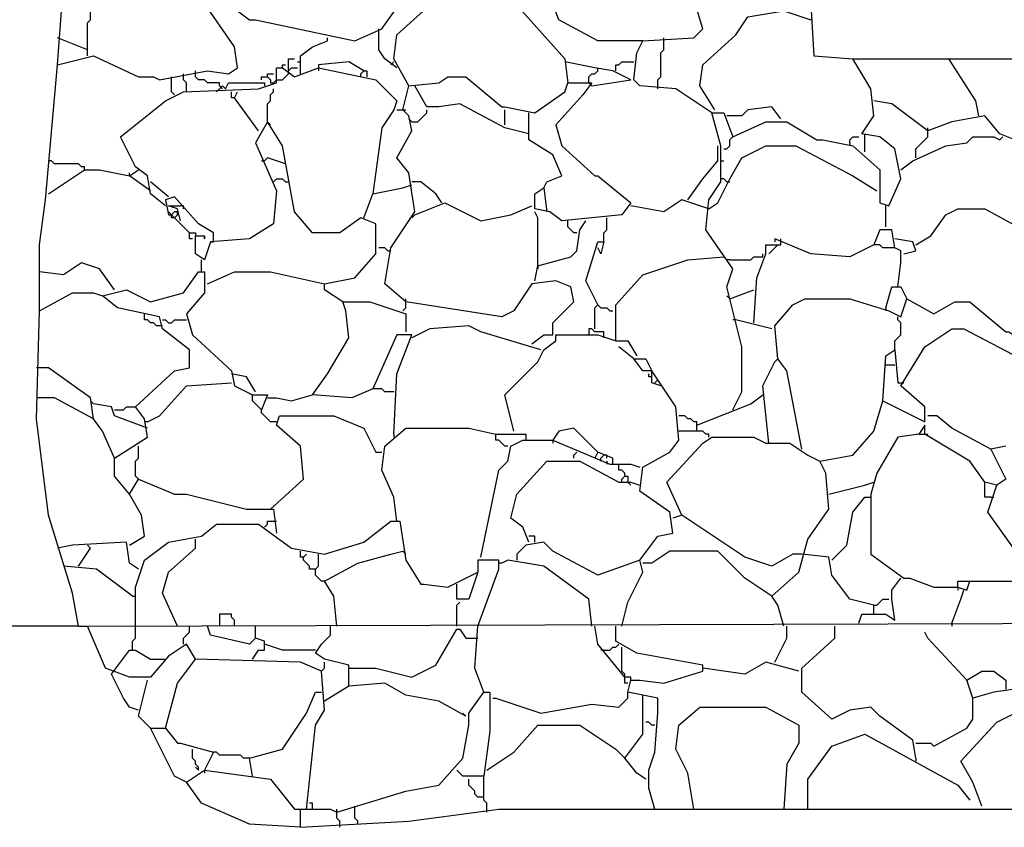
# Model space of a CAD drawing. Extents: x 0.16 to 7.56, y 0.46 to 9.88.
# Drawn here: x 2.37 to 3.37, y 3.24 to 4.05 of the extents above; entities that cross this region are included whole.
import ezdxf

# ---------------------------------------------------------------- set-up
doc = ezdxf.new("R2010")
doc.units = 0
doc.header["$MEASUREMENT"] = 0
doc.layers.add('PFV', color=7, linetype='Continuous')

msp = doc.modelspace()

# ---------------------------------------------------------------- linework, layer by layer
at = {"layer": 'PFV', "color": 0}
for points in [[(3, 4.033333, 0), (2.954545, 4.033333, 0), (2.915152, 4.054545, 0), (2.906061, 4.078788, 0), (2.912121, 4.133333, 0), (2.933333, 4.175758, 0), (2.939394, 4.181818, 0), (2.966667, 4.181818, 0), (3, 4.163636, 0), (3.021212, 4.145455, 0), (3.033333, 4.093939, 0), (3.045455, 4.075758, 0), (3.051515, 4.075758, 0)], [(2.409091, 4.009091, 0), (2.415152, 4.090909, 0), (2.418182, 4.090909, 0), (2.439394, 4.075758, 0), (2.460606, 4.136364, 0), (2.472727, 4.148485, 0), (2.493939, 4.148485, 0), (2.515152, 4.139394, 0), (2.539394, 4.127273, 0)], [(2.763636, 3.987879, 0), (2.748485, 4.015152, 0), (2.751515, 4.039394, 0), (2.781818, 4.066667, 0), (2.784848, 4.081818, 0), (2.806061, 4.090909, 0), (2.839394, 4.090909, 0), (2.869697, 4.072727, 0), (2.921212, 4.015152, 0), (2.924242, 3.990909, 0)], [(3.069697, 3.960606, 0), (3.033333, 3.984848, 0), (2.99697, 3.987879, 0), (2.990909, 3.993939, 0), (2.993939, 4.021212, 0), (3, 4.033333, 0), (3.051515, 4.036364, 0), (3.060606, 4.045455, 0), (3.051515, 4.075758, 0), (3.090909, 4.084848, 0), (3.169697, 4.069697, 0), (3.172727, 4.018182, 0), (3.212121, 4.015152, 0)], [(2.439394, 4.018182, 0), (2.439394, 4.051515, 0), (2.442424, 4.054545, 0), (2.442424, 4.069697, 0), (2.439394, 4.072727, 0), (2.439394, 4.075758, 0)], [(2.578788, 4.072727, 0), (2.60303, 4.054545, 0), (2.609091, 4.054545, 0), (2.709091, 4.033333, 0), (2.736364, 4.045455, 0), (2.751515, 4.066667, 0)], [(2.390909, 3.760606, 0), (2.390909, 3.827273, 0), (2.39697, 3.872727, 0), (2.409091, 4.009091, 0), (2.445455, 4.018182, 0), (2.490909, 3.99697, 0), (2.506061, 3.99697, 0), (2.512121, 3.993939, 0), (2.560606, 4.00303, 0), (2.581818, 4, 0), (2.590909, 4.006061, 0), (2.587879, 4.027273, 0), (2.560606, 4.066667, 0)], [(3.072727, 3.963636, 0), (3.057576, 3.987879, 0), (3.060606, 4.009091, 0), (3.093939, 4.039394, 0), (3.106061, 4.057576, 0), (3.142424, 4.063636, 0), (3.169697, 4.054545, 0)], [(2.733333, 4.042424, 0), (2.733333, 4.045455, 0)], [(2.751515, 4.006061, 0), (2.739394, 4.015152, 0), (2.733333, 4.024242, 0), (2.733333, 4.042424, 0)], [(2.439394, 4.024242, 0), (2.409091, 4.036364, 0)], [(2.654545, 4, 0), (2.654545, 4.018182, 0), (2.666667, 4.027273, 0), (2.681818, 4.033333, 0), (2.681818, 4.036364, 0)], [(3.015152, 3.984848, 0), (3.015152, 3.993939, 0), (3.018182, 3.99697, 0), (3.018182, 4.021212, 0), (3.021212, 4.024242, 0), (3.021212, 4.036364, 0)], [(2.636364, 4.006061, 0), (2.636364, 4.009091, 0), (2.639394, 4.009091, 0)], [(2.642424, 4.00303, 0), (2.642424, 4.015152, 0), (2.648485, 4.015152, 0)], [(2.651515, 4.012121, 0), (2.654545, 4.012121, 0)], [(2.718182, 4.00303, 0), (2.70303, 4.012121, 0), (2.672727, 4.009091, 0), (2.672727, 4.006061, 0)], [(2.745455, 4.009091, 0), (2.748485, 4.012121, 0)], [(2.748485, 4.012121, 0), (2.745455, 4.009091, 0)], [(2.948485, 3.987879, 0), (2.987879, 3.993939, 0), (2.969697, 4.00303, 0), (2.951515, 4.006061, 0), (2.921212, 4.012121, 0)], [(2.972727, 4.00303, 0), (2.972727, 4.009091, 0), (2.975758, 4.009091, 0), (2.978788, 4.012121, 0), (2.990909, 4.012121, 0)], [(3.090909, 3.660606, 0), (3.1, 3.678788, 0), (3.1, 3.724242, 0), (3.084848, 3.784848, 0), (3.090909, 3.80303, 0), (3.063636, 3.842424, 0), (3.066667, 3.872727, 0), (3.078788, 3.890909, 0), (3.078788, 3.927273, 0), (3.069697, 3.960606, 0), (3.081818, 3.960606, 0), (3.090909, 3.936364, 0), (3.124242, 3.951515, 0), (3.145455, 3.951515, 0), (3.175758, 3.933333, 0), (3.181818, 3.933333, 0), (3.212121, 3.927273, 0), (3.239394, 3.90303, 0), (3.239394, 3.869697, 0), (3.248485, 3.866667, 0), (3.260606, 3.893939, 0), (3.254545, 3.924242, 0), (3.239394, 3.936364, 0), (3.221212, 3.939394, 0), (3.233333, 3.957576, 0), (3.230303, 3.984848, 0), (3.212121, 4.015152, 0), (4.133333, 4.015152, 0)], [(3.339394, 3.957576, 0), (3.336364, 3.972727, 0), (3.309091, 4.015152, 0)], [(2.518182, 3.866667, 0), (2.50303, 3.878788, 0), (2.5, 3.89697, 0), (2.487879, 3.906061, 0), (2.472727, 3.936364, 0), (2.518182, 3.972727, 0), (2.536364, 3.981818, 0), (2.612121, 3.984848, 0), (2.630303, 3.990909, 0), (2.630303, 4.006061, 0), (2.636364, 4.006061, 0), (2.648485, 3.99697, 0), (2.672727, 4.006061, 0), (2.730303, 3.993939, 0), (2.751515, 3.972727, 0), (2.748485, 3.963636, 0), (2.736364, 3.945455, 0), (2.727273, 3.878788, 0)], [(2.536364, 3.99697, 0), (2.536364, 4, 0)], [(2.548485, 4, 0), (2.548485, 4.00303, 0)], [(2.572727, 3.987879, 0), (2.572727, 3.990909, 0), (2.560606, 3.990909, 0), (2.557576, 3.993939, 0), (2.551515, 3.993939, 0), (2.548485, 3.99697, 0), (2.548485, 4, 0)], [(2.621212, 3.99697, 0), (2.621212, 4, 0), (2.627273, 4, 0)], [(2.630303, 3.993939, 0), (2.636364, 3.993939, 0), (2.639394, 3.99697, 0), (2.642424, 4, 0), (2.642424, 4.00303, 0)], [(2.642424, 4.00303, 0), (2.645455, 4.006061, 0), (2.651515, 4.006061, 0)], [(2.672727, 4.006061, 0), (2.672727, 4.00303, 0)], [(2.715152, 3.99697, 0), (2.715152, 4, 0), (2.718182, 4.00303, 0), (2.721212, 4.00303, 0), (2.721212, 3.99697, 0)], [(2.945455, 3.993939, 0), (2.945455, 3.99697, 0), (2.948485, 4, 0), (2.951515, 4, 0), (2.954545, 4.00303, 0)], [(2.954545, 4.00303, 0), (2.954545, 4.006061, 0)], [(2.527273, 3.978788, 0), (2.524242, 3.981818, 0), (2.524242, 3.99697, 0)], [(2.539394, 3.981818, 0), (2.539394, 3.990909, 0), (2.536364, 3.993939, 0), (2.536364, 3.99697, 0)], [(2.569697, 3.981818, 0), (2.575758, 3.987879, 0), (2.578788, 3.984848, 0), (2.581818, 3.990909, 0), (2.618182, 3.990909, 0), (2.618182, 3.987879, 0)], [(2.572727, 3.987879, 0), (2.575758, 3.984848, 0)], [(2.615152, 3.993939, 0), (2.615152, 3.99697, 0), (2.621212, 3.99697, 0), (2.624242, 3.993939, 0), (2.624242, 3.990909, 0), (2.627273, 3.990909, 0), (2.630303, 3.993939, 0)], [(2.887879, 3.727273, 0), (2.9, 3.736364, 0), (2.909091, 3.736364, 0), (2.909091, 3.748485, 0), (2.930303, 3.769697, 0), (2.927273, 3.784848, 0), (2.912121, 3.790909, 0), (2.887879, 3.787879, 0), (2.869697, 3.760606, 0), (2.857576, 3.754545, 0), (2.760606, 3.769697, 0), (2.739394, 3.787879, 0), (2.745455, 3.824242, 0), (2.769697, 3.860606, 0), (2.763636, 3.9, 0), (2.751515, 3.915152, 0), (2.766667, 3.942424, 0), (2.763636, 3.957576, 0), (2.757576, 3.963636, 0), (2.763636, 3.987879, 0), (2.793939, 3.990909, 0), (2.80303, 3.99697, 0), (2.821212, 3.99697, 0), (2.857576, 3.966667, 0), (2.860606, 3.966667, 0), (2.890909, 3.960606, 0), (2.921212, 3.981818, 0), (2.924242, 3.990909, 0), (2.948485, 3.990909, 0), (2.939394, 3.978788, 0), (2.912121, 3.948485, 0), (2.918182, 3.927273, 0), (2.951515, 3.89697, 0), (2.954545, 3.89697, 0), (2.987879, 3.869697, 0), (2.978788, 3.857576, 0), (2.918182, 3.851515, 0), (2.906061, 3.860606, 0), (2.890909, 3.863636, 0), (2.890909, 3.878788, 0), (2.9, 3.884848, 0), (2.90303, 3.860606, 0)], [(2.884848, 3.939394, 0), (2.860606, 3.945455, 0), (2.815152, 3.969697, 0), (2.793939, 3.966667, 0), (2.781818, 3.966667, 0), (2.769697, 3.987879, 0)], [(2.948485, 3.987879, 0), (2.945455, 3.990909, 0), (2.945455, 3.993939, 0)], [(2.587879, 3.975758, 0), (2.584848, 3.975758, 0), (2.584848, 3.981818, 0)], [(2.612121, 3.942424, 0), (2.587879, 3.975758, 0), (2.590909, 3.981818, 0)], [(2.621212, 3.951515, 0), (2.621212, 3.969697, 0), (2.624242, 3.972727, 0), (2.624242, 3.978788, 0), (2.627273, 3.981818, 0), (2.627273, 3.984848, 0)], [(3.418182, 3.809091, 0), (3.406061, 3.818182, 0), (3.39697, 3.827273, 0), (3.4, 3.866667, 0), (3.4, 3.915152, 0), (3.375758, 3.933333, 0), (3.360606, 3.939394, 0), (3.345455, 3.957576, 0), (3.312121, 3.951515, 0), (3.287879, 3.942424, 0), (3.251515, 3.969697, 0), (3.233333, 3.972727, 0)], [(2.751515, 3.963636, 0), (2.757576, 3.963636, 0)], [(2.757576, 3.963636, 0), (2.760606, 3.963636, 0)], [(2.766667, 3.951515, 0), (2.772727, 3.951515, 0), (2.775758, 3.954545, 0), (2.778788, 3.957576, 0), (2.781818, 3.960606, 0), (2.781818, 3.963636, 0)], [(2.860606, 3.948485, 0), (2.860606, 3.963636, 0)], [(2.9, 3.884848, 0), (2.90303, 3.890909, 0), (2.918182, 3.89697, 0), (2.909091, 3.918182, 0), (2.884848, 3.933333, 0), (2.884848, 3.960606, 0)], [(3.139394, 3.954545, 0), (3.130303, 3.966667, 0), (3.106061, 3.963636, 0), (3.1, 3.957576, 0), (3.084848, 3.957576, 0)], [(2.69697, 3.769697, 0), (2.678788, 3.781818, 0), (2.678788, 3.787879, 0), (2.709091, 3.793939, 0), (2.730303, 3.818182, 0), (2.730303, 3.848485, 0), (2.715152, 3.854545, 0), (2.693939, 3.839394, 0), (2.666667, 3.839394, 0), (2.648485, 3.860606, 0), (2.636364, 3.927273, 0), (2.621212, 3.951515, 0), (2.609091, 3.930303, 0), (2.630303, 3.881818, 0), (2.627273, 3.848485, 0), (2.60303, 3.833333, 0), (2.563636, 3.830303, 0), (2.557576, 3.812121, 0), (2.548485, 3.818182, 0), (2.548485, 3.836364, 0), (2.557576, 3.836364, 0), (2.557576, 3.833333, 0), (2.557576, 3.836364, 0)], [(2.621212, 3.951515, 0), (2.624242, 3.948485, 0)], [(2.766667, 3.951515, 0), (2.763636, 3.954545, 0)], [(3.224242, 3.936364, 0), (3.224242, 3.939394, 0)], [(3.275758, 3.915152, 0), (3.275758, 3.924242, 0), (3.278788, 3.927273, 0), (3.281818, 3.930303, 0), (3.284848, 3.933333, 0), (3.287879, 3.936364, 0), (3.287879, 3.942424, 0)], [(3.287879, 3.942424, 0), (3.287879, 3.945455, 0)], [(3.081818, 3.924242, 0), (3.084848, 3.924242, 0), (3.087879, 3.927273, 0), (3.087879, 3.933333, 0), (3.090909, 3.936364, 0)], [(3.209091, 3.930303, 0), (3.209091, 3.933333, 0), (3.212121, 3.936364, 0), (3.218182, 3.936364, 0)], [(3.209091, 3.930303, 0), (3.209091, 3.927273, 0)], [(3.224242, 3.921212, 0), (3.224242, 3.936364, 0)], [(3.260606, 3.90303, 0), (3.272727, 3.912121, 0), (3.306061, 3.927273, 0), (3.327273, 3.930303, 0), (3.333333, 3.936364, 0), (3.354545, 3.936364, 0), (3.360606, 3.933333, 0), (3.363636, 3.936364, 0)], [(3.045455, 3.872727, 0), (3.060606, 3.893939, 0), (3.075758, 3.912121, 0), (3.075758, 3.927273, 0)], [(3.066667, 3.863636, 0), (3.075758, 3.869697, 0), (3.087879, 3.893939, 0), (3.1, 3.915152, 0), (3.124242, 3.927273, 0), (3.154545, 3.927273, 0), (3.212121, 3.89697, 0), (3.236364, 3.881818, 0)], [(2.436364, 3.90303, 0), (2.436364, 3.906061, 0), (2.433333, 3.906061, 0), (2.430303, 3.909091, 0), (2.406061, 3.909091, 0), (2.40303, 3.912121, 0), (2.4, 3.912121, 0)], [(2.615152, 3.912121, 0), (2.618182, 3.912121, 0), (2.621212, 3.915152, 0)], [(2.639394, 3.909091, 0), (2.621212, 3.915152, 0)], [(3.078788, 3.912121, 0), (3.081818, 3.912121, 0)], [(2.4, 3.878788, 0), (2.436364, 3.90303, 0), (2.451515, 3.90303, 0), (2.481818, 3.89697, 0), (2.490909, 3.90303, 0)], [(2.481818, 3.89697, 0), (2.481818, 3.9, 0)], [(2.50303, 3.881818, 0), (2.481818, 3.89697, 0)], [(2.521212, 3.875758, 0), (2.50303, 3.890909, 0)], [(2.627273, 3.890909, 0), (2.630303, 3.893939, 0), (2.636364, 3.893939, 0), (2.639394, 3.890909, 0), (2.642424, 3.890909, 0)], [(2.79697, 3.869697, 0), (2.790909, 3.878788, 0), (2.775758, 3.890909, 0), (2.766667, 3.890909, 0)], [(3.084848, 3.890909, 0), (3.081818, 3.893939, 0), (3.078788, 3.893939, 0)], [(3.084848, 3.890909, 0), (3.087879, 3.890909, 0)], [(2.718182, 3.854545, 0), (2.727273, 3.878788, 0), (2.757576, 3.884848, 0), (2.766667, 3.887879, 0)], [(2.566667, 3.833333, 0), (2.566667, 3.839394, 0), (2.551515, 3.848485, 0), (2.527273, 3.875758, 0), (2.518182, 3.872727, 0), (2.521212, 3.857576, 0), (2.524242, 3.857576, 0), (2.542424, 3.839394, 0)], [(2.769697, 3.857576, 0), (2.8, 3.869697, 0), (2.836364, 3.851515, 0), (2.866667, 3.857576, 0), (2.887879, 3.866667, 0)], [(3.066667, 3.863636, 0), (3.039394, 3.872727, 0), (3.021212, 3.860606, 0), (2.987879, 3.866667, 0)], [(2.533333, 3.851515, 0), (2.530303, 3.863636, 0), (2.521212, 3.866667, 0), (2.533333, 3.866667, 0)], [(2.524242, 3.857576, 0), (2.521212, 3.860606, 0)], [(2.527273, 3.854545, 0), (2.530303, 3.857576, 0), (2.530303, 3.860606, 0), (2.527273, 3.860606, 0), (2.524242, 3.857576, 0)], [(2.536364, 3.863636, 0), (2.536364, 3.866667, 0), (2.533333, 3.866667, 0)], [(2.893939, 3.806061, 0), (2.893939, 3.854545, 0), (2.890909, 3.860606, 0)], [(3.245455, 3.845455, 0), (3.245455, 3.866667, 0)], [(3.275758, 3.827273, 0), (3.290909, 3.836364, 0), (3.306061, 3.857576, 0), (3.318182, 3.863636, 0), (3.345455, 3.863636, 0), (3.378788, 3.845455, 0), (3.393939, 3.839394, 0), (3.390909, 3.833333, 0), (3.39697, 3.833333, 0)], [(2.527273, 3.854545, 0), (2.524242, 3.854545, 0), (2.524242, 3.857576, 0)], [(2.769697, 3.857576, 0), (2.766667, 3.854545, 0)], [(2.890909, 3.790909, 0), (2.893939, 3.806061, 0), (2.927273, 3.815152, 0), (2.933333, 3.821212, 0), (2.936364, 3.842424, 0), (2.942424, 3.851515, 0)], [(2.933333, 3.839394, 0), (2.930303, 3.839394, 0), (2.927273, 3.842424, 0), (2.924242, 3.845455, 0), (2.924242, 3.851515, 0)], [(2.960606, 3.830303, 0), (2.960606, 3.839394, 0), (2.963636, 3.842424, 0), (2.963636, 3.854545, 0)], [(2.545455, 3.833333, 0), (2.542424, 3.833333, 0), (2.542424, 3.839394, 0), (2.548485, 3.839394, 0), (2.548485, 3.836364, 0)], [(3.257576, 3.784848, 0), (3.260606, 3.809091, 0), (3.260606, 3.821212, 0), (3.254545, 3.824242, 0), (3.251515, 3.842424, 0), (3.239394, 3.842424, 0), (3.233333, 3.827273, 0), (3.209091, 3.815152, 0), (3.169697, 3.818182, 0), (3.133333, 3.833333, 0), (3.133333, 3.830303, 0)], [(2.563636, 3.830303, 0), (2.566667, 3.830303, 0), (2.566667, 3.833333, 0)], [(2.954545, 3.766667, 0), (2.942424, 3.790909, 0), (2.954545, 3.830303, 0), (2.960606, 3.830303, 0), (2.957576, 3.818182, 0), (2.954545, 3.824242, 0)], [(3.136364, 3.827273, 0), (3.139394, 3.827273, 0), (3.139394, 3.830303, 0)], [(3.139394, 3.830303, 0), (3.139394, 3.833333, 0)], [(3.263636, 3.818182, 0), (3.275758, 3.821212, 0), (3.272727, 3.830303, 0), (3.254545, 3.833333, 0)], [(2.742424, 3.821212, 0), (2.739394, 3.824242, 0), (2.733333, 3.824242, 0)], [(2.742424, 3.821212, 0), (2.745455, 3.821212, 0)], [(3.112121, 3.748485, 0), (3.115152, 3.793939, 0), (3.124242, 3.818182, 0), (3.124242, 3.827273, 0), (3.136364, 3.827273, 0), (3.127273, 3.818182, 0)], [(3.254545, 3.824242, 0), (3.242424, 3.824242, 0), (3.239394, 3.827273, 0), (3.233333, 3.827273, 0)], [(2.466667, 3.781818, 0), (2.451515, 3.80303, 0), (2.433333, 3.809091, 0), (2.415152, 3.79697, 0), (2.390909, 3.8, 0)], [(2.554545, 3.8, 0), (2.554545, 3.812121, 0)], [(2.972727, 3.730303, 0), (2.972727, 3.751515, 0), (2.972727, 3.766667, 0), (3, 3.79697, 0), (3.045455, 3.812121, 0), (3.081818, 3.815152, 0)], [(3.087879, 3.812121, 0), (3.084848, 3.812121, 0), (3.081818, 3.815152, 0)], [(3.087879, 3.812121, 0), (3.109091, 3.812121, 0), (3.112121, 3.815152, 0), (3.121212, 3.815152, 0), (3.121212, 3.818182, 0)], [(2.430303, 3.442424, 0), (2.424242, 3.475758, 0), (2.4, 3.554545, 0), (2.387879, 3.651515, 0), (2.390909, 3.760606, 0), (2.424242, 3.778788, 0), (2.445455, 3.778788, 0), (2.454545, 3.775758, 0), (2.478788, 3.781818, 0), (2.50303, 3.769697, 0), (2.536364, 3.778788, 0), (2.551515, 3.8, 0), (2.557576, 3.8, 0), (2.557576, 3.778788, 0), (2.539394, 3.757576, 0), (2.545455, 3.736364, 0), (2.584848, 3.7, 0), (2.587879, 3.684848, 0), (2.606061, 3.675758, 0), (2.621212, 3.675758, 0), (2.615152, 3.660606, 0), (2.606061, 3.669697, 0), (2.606061, 3.675758, 0)], [(2.560606, 3.787879, 0), (2.587879, 3.8, 0), (2.624242, 3.8, 0), (2.678788, 3.787879, 0)], [(2.893939, 3.806061, 0), (2.893939, 3.80303, 0)], [(3.087879, 3.772727, 0), (3.112121, 3.781818, 0)], [(3.245455, 3.763636, 0), (3.251515, 3.784848, 0), (3.260606, 3.784848, 0), (3.266667, 3.772727, 0)], [(2.481818, 3.575758, 0), (2.466667, 3.593939, 0), (2.466667, 3.612121, 0), (2.5, 3.633333, 0), (2.49697, 3.651515, 0), (2.487879, 3.663636, 0), (2.527273, 3.7, 0), (2.542424, 3.70303, 0), (2.542424, 3.721212, 0), (2.515152, 3.742424, 0), (2.512121, 3.754545, 0), (2.469697, 3.763636, 0), (2.454545, 3.775758, 0)], [(2.748485, 3.636364, 0), (2.751515, 3.69697, 0), (2.766667, 3.736364, 0), (2.751515, 3.736364, 0), (2.727273, 3.681818, 0), (2.706061, 3.672727, 0), (2.666667, 3.675758, 0), (2.681818, 3.69697, 0), (2.70303, 3.733333, 0), (2.7, 3.760606, 0), (2.69697, 3.769697, 0), (2.724242, 3.769697, 0), (2.760606, 3.757576, 0), (2.760606, 3.739394, 0)], [(2.757576, 3.760606, 0), (2.760606, 3.763636, 0), (2.760606, 3.769697, 0)], [(2.760606, 3.769697, 0), (2.760606, 3.772727, 0)], [(3.087879, 3.772727, 0), (3.084848, 3.775758, 0)], [(3.160606, 3.621212, 0), (3.145455, 3.7, 0), (3.136364, 3.712121, 0), (3.133333, 3.745455, 0), (3.151515, 3.766667, 0), (3.163636, 3.772727, 0), (3.209091, 3.772727, 0), (3.248485, 3.760606, 0), (3.260606, 3.754545, 0), (3.266667, 3.772727, 0), (3.293939, 3.757576, 0), (3.315152, 3.769697, 0), (3.330303, 3.769697, 0), (3.366667, 3.739394, 0), (3.369697, 3.739394, 0), (3.378788, 3.733333, 0), (3.412121, 3.736364, 0), (3.433333, 3.748485, 0), (3.433333, 3.733333, 0), (3.421212, 3.718182, 0), (3.430303, 3.693939, 0), (3.430303, 3.684848, 0), (3.427273, 3.681818, 0)], [(2.951515, 3.742424, 0), (2.951515, 3.763636, 0), (2.954545, 3.766667, 0), (2.957576, 3.763636, 0), (2.963636, 3.763636, 0), (2.966667, 3.760606, 0), (2.969697, 3.760606, 0)], [(3.245455, 3.763636, 0), (3.245455, 3.760606, 0)], [(2.515152, 3.745455, 0), (2.509091, 3.745455, 0), (2.506061, 3.748485, 0), (2.50303, 3.748485, 0), (2.5, 3.751515, 0), (2.49697, 3.751515, 0), (2.49697, 3.757576, 0)], [(2.515152, 3.751515, 0), (2.518182, 3.751515, 0), (2.521212, 3.748485, 0), (2.524242, 3.748485, 0), (2.527273, 3.751515, 0), (2.539394, 3.751515, 0)], [(3.093939, 3.751515, 0), (3.090909, 3.751515, 0)], [(3.130303, 3.742424, 0), (3.093939, 3.751515, 0)], [(3.254545, 3.721212, 0), (3.254545, 3.730303, 0), (3.257576, 3.733333, 0), (3.260606, 3.736364, 0), (3.260606, 3.748485, 0), (3.257576, 3.751515, 0), (3.257576, 3.754545, 0)], [(2.89697, 3.721212, 0), (2.836364, 3.739394, 0), (2.824242, 3.745455, 0), (2.784848, 3.742424, 0), (2.766667, 3.733333, 0)], [(2.960606, 3.733333, 0), (2.960606, 3.739394, 0), (2.951515, 3.739394, 0), (2.948485, 3.742424, 0), (2.945455, 3.742424, 0), (2.945455, 3.739394, 0)], [(2.945455, 3.739394, 0), (2.945455, 3.736364, 0)], [(3.142424, 3.442424, 0), (3.136364, 3.463636, 0), (3.130303, 3.472727, 0), (3.157576, 3.49697, 0), (3.166667, 3.530303, 0), (3.187879, 3.560606, 0), (3.184848, 3.59697, 0), (3.178788, 3.609091, 0), (3.212121, 3.615152, 0), (3.233333, 3.639394, 0), (3.242424, 3.669697, 0), (3.284848, 3.648485, 0), (3.284848, 3.663636, 0), (3.260606, 3.684848, 0), (3.284848, 3.724242, 0), (3.312121, 3.742424, 0), (3.324242, 3.742424, 0), (3.387879, 3.709091, 0)], [(2.869697, 3.639394, 0), (2.860606, 3.675758, 0), (2.893939, 3.709091, 0), (2.9, 3.721212, 0), (2.912121, 3.730303, 0), (2.912121, 3.736364, 0), (2.954545, 3.736364, 0), (2.972727, 3.730303, 0), (2.984848, 3.730303, 0), (2.993939, 3.715152, 0)], [(2.990909, 3.712121, 0), (2.975758, 3.724242, 0)], [(3.242424, 3.669697, 0), (3.245455, 3.715152, 0), (3.254545, 3.721212, 0), (3.257576, 3.687879, 0), (3.260606, 3.687879, 0)], [(2.99697, 3.509091, 0), (3.015152, 3.533333, 0), (3.030303, 3.536364, 0), (3.027273, 3.557576, 0), (2.99697, 3.578788, 0), (3, 3.60303, 0), (3.027273, 3.618182, 0), (3.036364, 3.630303, 0), (3.033333, 3.663636, 0), (3.009091, 3.7, 0), (3, 3.7, 0), (2.990909, 3.712121, 0), (3.00303, 3.712121, 0), (3.009091, 3.7, 0)], [(3.127273, 3.627273, 0), (3.121212, 3.684848, 0), (3.133333, 3.709091, 0), (3.136364, 3.712121, 0)], [(2.466667, 3.612121, 0), (2.454545, 3.639394, 0), (2.445455, 3.651515, 0), (2.442424, 3.672727, 0), (2.4, 3.70303, 0), (2.387879, 3.70303, 0)], [(3.018182, 3.684848, 0), (3.009091, 3.687879, 0), (3.009091, 3.7, 0)], [(3.245455, 3.706061, 0), (3.254545, 3.706061, 0)], [(2.609091, 3.678788, 0), (2.6, 3.693939, 0), (2.584848, 3.69697, 0)], [(3.009091, 3.693939, 0), (3.006061, 3.693939, 0), (3.006061, 3.69697, 0)], [(3.012121, 3.687879, 0), (3.015152, 3.690909, 0)], [(3.015152, 3.690909, 0), (3.012121, 3.687879, 0)], [(2.5, 3.648485, 0), (2.512121, 3.654545, 0), (2.539394, 3.684848, 0), (2.584848, 3.687879, 0)], [(2.748485, 3.678788, 0), (2.739394, 3.678788, 0), (2.736364, 3.681818, 0), (2.727273, 3.681818, 0)], [(3.260606, 3.687879, 0), (3.263636, 3.687879, 0)], [(2.445455, 3.651515, 0), (2.406061, 3.672727, 0), (2.387879, 3.672727, 0)], [(2.445455, 3.666667, 0), (2.442424, 3.669697, 0)], [(2.621212, 3.672727, 0), (2.630303, 3.672727, 0), (2.645455, 3.669697, 0), (2.666667, 3.675758, 0)], [(3.054545, 3.645455, 0), (3.109091, 3.666667, 0), (3.121212, 3.675758, 0)], [(2.5, 3.642424, 0), (2.466667, 3.654545, 0), (2.463636, 3.663636, 0), (2.445455, 3.666667, 0)], [(2.466667, 3.660606, 0), (2.475758, 3.660606, 0), (2.478788, 3.663636, 0), (2.487879, 3.663636, 0)], [(2.630303, 3.648485, 0), (2.624242, 3.648485, 0), (2.621212, 3.651515, 0), (2.618182, 3.654545, 0), (2.615152, 3.657576, 0), (2.615152, 3.660606, 0)], [(2.624242, 3.560606, 0), (2.657576, 3.590909, 0), (2.654545, 3.624242, 0), (2.630303, 3.645455, 0), (2.633333, 3.654545, 0), (2.687879, 3.654545, 0), (2.718182, 3.642424, 0), (2.730303, 3.618182, 0), (2.736364, 3.618182, 0)], [(3.054545, 3.639394, 0), (3.054545, 3.648485, 0), (3.051515, 3.648485, 0), (3.048485, 3.651515, 0), (3.045455, 3.651515, 0), (3.042424, 3.654545, 0), (3.036364, 3.654545, 0)], [(3.351515, 3.621212, 0), (3.312121, 3.642424, 0), (3.29697, 3.654545, 0), (3.287879, 3.654545, 0)], [(2.5, 3.648485, 0), (2.49697, 3.648485, 0)], [(2.751515, 3.548485, 0), (2.748485, 3.572727, 0), (2.736364, 3.6, 0), (2.739394, 3.624242, 0), (2.760606, 3.642424, 0), (2.824242, 3.642424, 0), (2.851515, 3.636364, 0), (2.881818, 3.636364, 0), (2.881818, 3.630303, 0)], [(2.954545, 3.618182, 0), (2.930303, 3.642424, 0), (2.915152, 3.639394, 0), (2.909091, 3.630303, 0)], [(3.066667, 3.633333, 0), (3.066667, 3.636364, 0), (3.063636, 3.636364, 0), (3.060606, 3.639394, 0), (3.036364, 3.639394, 0)], [(3.366667, 3.624242, 0), (3.351515, 3.621212, 0), (3.366667, 3.590909, 0), (3.357576, 3.584848, 0), (3.345455, 3.587879, 0), (3.330303, 3.609091, 0), (3.284848, 3.636364, 0), (3.284848, 3.645455, 0), (3.278788, 3.636364, 0), (3.257576, 3.633333, 0), (3.236364, 3.59697, 0), (3.230303, 3.575758, 0), (3.230303, 3.515152, 0), (3.263636, 3.490909, 0), (3.269697, 3.490909, 0), (3.293939, 3.481818, 0), (3.318182, 3.481818, 0), (3.327273, 3.478788, 0), (3.330303, 3.487879, 0), (3.381818, 3.487879, 0)], [(2.748485, 3.636364, 0), (2.748485, 3.633333, 0)], [(2.836364, 3.512121, 0), (2.854545, 3.6, 0), (2.863636, 3.609091, 0), (2.866667, 3.624242, 0), (2.878788, 3.630303, 0), (2.909091, 3.630303, 0), (2.966667, 3.606061, 0), (2.987879, 3.606061, 0), (2.99697, 3.60303, 0)], [(2.863636, 3.624242, 0), (2.860606, 3.624242, 0), (2.857576, 3.627273, 0), (2.854545, 3.630303, 0), (2.851515, 3.630303, 0), (2.851515, 3.636364, 0)], [(2.909091, 3.630303, 0), (2.909091, 3.627273, 0)], [(3.039394, 3.554545, 0), (3.024242, 3.587879, 0), (3.060606, 3.627273, 0), (3.069697, 3.633333, 0), (3.112121, 3.633333, 0), (3.124242, 3.627273, 0), (3.148485, 3.627273, 0), (3.166667, 3.615152, 0), (3.178788, 3.609091, 0)], [(3.278788, 3.636364, 0), (3.284848, 3.636364, 0)], [(3.284848, 3.636364, 0), (3.287879, 3.636364, 0)], [(2.490909, 3.590909, 0), (2.487879, 3.593939, 0), (2.487879, 3.609091, 0), (2.490909, 3.612121, 0), (2.490909, 3.624242, 0)], [(2.930303, 3.612121, 0), (2.930303, 3.615152, 0), (2.933333, 3.618182, 0)], [(2.969697, 3.606061, 0), (2.969697, 3.612121, 0), (2.954545, 3.618182, 0), (2.951515, 3.612121, 0)], [(2.957576, 3.609091, 0), (2.957576, 3.612121, 0), (2.960606, 3.615152, 0)], [(2.963636, 3.612121, 0), (2.963636, 3.615152, 0), (2.960606, 3.615152, 0)], [(2.884848, 3.527273, 0), (2.878788, 3.542424, 0), (2.866667, 3.551515, 0), (2.872727, 3.575758, 0), (2.90303, 3.609091, 0), (2.936364, 3.609091, 0), (2.975758, 3.587879, 0), (2.987879, 3.587879, 0), (2.99697, 3.584848, 0)], [(2.963636, 3.609091, 0), (2.963636, 3.606061, 0)], [(2.981818, 3.593939, 0), (2.981818, 3.59697, 0), (2.978788, 3.6, 0), (2.975758, 3.6, 0), (2.975758, 3.606061, 0)], [(2.481818, 3.524242, 0), (2.49697, 3.533333, 0), (2.493939, 3.554545, 0), (2.481818, 3.575758, 0), (2.490909, 3.590909, 0), (2.527273, 3.575758, 0), (2.539394, 3.575758, 0), (2.6, 3.560606, 0), (2.627273, 3.560606, 0), (2.630303, 3.536364, 0)], [(2.978788, 3.587879, 0), (2.978788, 3.590909, 0), (2.981818, 3.593939, 0), (2.984848, 3.593939, 0), (2.984848, 3.587879, 0)], [(2.984848, 3.587879, 0), (2.987879, 3.584848, 0)], [(3.187879, 3.575758, 0), (3.224242, 3.584848, 0), (3.233333, 3.587879, 0)], [(3.351515, 3.572727, 0), (3.345455, 3.572727, 0), (3.345455, 3.587879, 0)], [(3.381818, 3.50303, 0), (3.378788, 3.515152, 0), (3.348485, 3.557576, 0), (3.357576, 3.584848, 0)], [(3.190909, 3.509091, 0), (3.206061, 3.524242, 0), (3.212121, 3.557576, 0), (3.224242, 3.572727, 0), (3.230303, 3.572727, 0)], [(3.351515, 3.572727, 0), (3.354545, 3.572727, 0)], [(3.160606, 3.515152, 0), (3.151515, 3.515152, 0), (3.130303, 3.50303, 0), (3.10303, 3.512121, 0), (3.039394, 3.554545, 0), (3.030303, 3.551515, 0)], [(2.487879, 3.442424, 0), (2.487879, 3.463636, 0), (2.487879, 3.481818, 0), (2.49697, 3.509091, 0), (2.521212, 3.527273, 0), (2.554545, 3.533333, 0), (2.569697, 3.545455, 0), (2.612121, 3.545455, 0), (2.645455, 3.521212, 0), (2.678788, 3.515152, 0), (2.718182, 3.527273, 0), (2.745455, 3.548485, 0), (2.754545, 3.548485, 0), (2.760606, 3.509091, 0), (2.775758, 3.484848, 0), (2.778788, 3.484848, 0), (2.80303, 3.481818, 0), (2.833333, 3.49697, 0), (2.824242, 3.469697, 0), (2.812121, 3.469697, 0), (2.812121, 3.484848, 0)], [(2.618182, 3.542424, 0), (2.621212, 3.545455, 0), (2.621212, 3.548485, 0), (2.627273, 3.548485, 0)], [(2.627273, 3.548485, 0), (2.630303, 3.548485, 0)], [(2.530303, 3.442424, 0), (2.515152, 3.475758, 0), (2.521212, 3.49697, 0), (2.548485, 3.521212, 0), (2.548485, 3.530303, 0)], [(2.890909, 3.527273, 0), (2.890909, 3.533333, 0), (2.884848, 3.533333, 0)], [(2.490909, 3.5, 0), (2.481818, 3.506061, 0), (2.478788, 3.527273, 0), (2.424242, 3.524242, 0), (2.409091, 3.521212, 0)], [(2.430303, 3.50303, 0), (2.436364, 3.512121, 0), (2.442424, 3.521212, 0)], [(2.442424, 3.521212, 0), (2.439394, 3.524242, 0)], [(2.978788, 3.442424, 0), (2.984848, 3.466667, 0), (3, 3.49697, 0), (2.99697, 3.509091, 0), (2.954545, 3.493939, 0), (2.909091, 3.518182, 0), (2.9, 3.527273, 0), (2.881818, 3.524242, 0), (2.872727, 3.515152, 0), (2.872727, 3.509091, 0)], [(2.657576, 3.512121, 0), (2.654545, 3.512121, 0), (2.654545, 3.518182, 0)], [(2.669697, 3.5, 0), (2.663636, 3.5, 0), (2.663636, 3.50303, 0), (2.660606, 3.506061, 0), (2.657576, 3.509091, 0), (2.657576, 3.512121, 0), (2.660606, 3.515152, 0)], [(2.678788, 3.487879, 0), (2.675758, 3.487879, 0), (2.672727, 3.490909, 0), (2.669697, 3.493939, 0), (2.669697, 3.5, 0), (2.672727, 3.50303, 0), (2.672727, 3.515152, 0)], [(2.690909, 3.442424, 0), (2.687879, 3.472727, 0), (2.678788, 3.487879, 0), (2.712121, 3.506061, 0), (2.745455, 3.515152, 0), (2.757576, 3.518182, 0)], [(2.757576, 3.518182, 0), (2.760606, 3.515152, 0)], [(3.130303, 3.472727, 0), (3.10303, 3.490909, 0), (3.075758, 3.518182, 0), (3.027273, 3.518182, 0), (3.009091, 3.506061, 0), (3, 3.506061, 0)], [(3.233333, 3.463636, 0), (3.209091, 3.469697, 0), (3.190909, 3.493939, 0), (3.187879, 3.512121, 0), (3.160606, 3.515152, 0)], [(2.484848, 3.472727, 0), (2.448485, 3.5, 0), (2.415152, 3.50303, 0)], [(2.833333, 3.442424, 0), (2.854545, 3.5, 0), (2.854545, 3.509091, 0), (2.833333, 3.509091, 0), (2.833333, 3.49697, 0)], [(2.857576, 3.506061, 0), (2.854545, 3.506061, 0)], [(2.948485, 3.442424, 0), (2.945455, 3.469697, 0), (2.9, 3.50303, 0), (2.863636, 3.509091, 0), (2.857576, 3.506061, 0)], [(3.218182, 3.445455, 0), (3.221212, 3.454545, 0), (3.245455, 3.454545, 0), (3.254545, 3.448485, 0), (3.251515, 3.469697, 0), (3.251515, 3.478788, 0), (3.260606, 3.490909, 0)], [(3.318182, 3.481818, 0), (3.318182, 3.487879, 0), (3.330303, 3.487879, 0)], [(3.318182, 3.481818, 0), (3.318182, 3.478788, 0)], [(2.484848, 3.472727, 0), (2.487879, 3.472727, 0)], [(3.312121, 3.445455, 0), (3.321212, 3.469697, 0), (3.324242, 3.478788, 0)], [(2.812121, 3.442424, 0), (2.812121, 3.463636, 0), (2.815152, 3.466667, 0)], [(3.233333, 3.454545, 0), (3.233333, 3.463636, 0), (3.236364, 3.463636, 0), (3.239394, 3.466667, 0), (3.242424, 3.469697, 0), (3.248485, 3.469697, 0)], [(2.587879, 3.442424, 0), (2.587879, 3.448485, 0), (2.584848, 3.451515, 0), (2.584848, 3.454545, 0), (2.572727, 3.454545, 0), (2.572727, 3.445455, 0)], [(2.430303, 3.442424, 0), (1.475758, 3.442424, 0)], [(2.430303, 3.442424, 0), (2.439394, 3.442424, 0)], [(2.660606, 3.257576, 0), (2.669697, 3.342424, 0), (2.678788, 3.357576, 0), (2.675758, 3.39697, 0), (2.654545, 3.406061, 0), (2.548485, 3.409091, 0), (2.539394, 3.424242, 0), (2.521212, 3.412121, 0), (2.50303, 3.390909, 0), (2.481818, 3.390909, 0), (2.457576, 3.4, 0), (2.439394, 3.442424, 0), (3.478788, 3.445455, 0)], [(2.484848, 3.418182, 0), (2.484848, 3.427273, 0), (2.487879, 3.430303, 0), (2.487879, 3.442424, 0)], [(2.536364, 3.424242, 0), (2.536364, 3.430303, 0), (2.539394, 3.433333, 0), (2.542424, 3.436364, 0), (2.542424, 3.442424, 0)], [(2.609091, 3.430303, 0), (2.60303, 3.424242, 0), (2.563636, 3.433333, 0), (2.560606, 3.442424, 0)], [(2.572727, 3.445455, 0), (2.572727, 3.442424, 0)], [(2.606061, 3.409091, 0), (2.612121, 3.418182, 0), (2.618182, 3.418182, 0), (2.618182, 3.427273, 0), (2.609091, 3.430303, 0), (2.609091, 3.442424, 0)], [(2.70303, 3.381818, 0), (2.70303, 3.40303, 0), (2.678788, 3.409091, 0), (2.669697, 3.415152, 0), (2.675758, 3.424242, 0), (2.684848, 3.433333, 0), (2.684848, 3.442424, 0)], [(2.839394, 3.375758, 0), (2.830303, 3.4, 0), (2.833333, 3.442424, 0)], [(2.981818, 3.390909, 0), (2.954545, 3.424242, 0), (2.951515, 3.442424, 0)], [(3.012121, 3.257576, 0), (3.006061, 3.278788, 0), (3.006061, 3.29697, 0), (3.012121, 3.315152, 0), (3.015152, 3.354545, 0), (3.015152, 3.369697, 0), (2.984848, 3.375758, 0), (2.987879, 3.387879, 0), (2.99697, 3.387879, 0), (3.021212, 3.384848, 0), (3.060606, 3.39697, 0), (3.060606, 3.40303, 0), (2.993939, 3.415152, 0), (2.972727, 3.427273, 0), (2.972727, 3.442424, 0)], [(3.133333, 3.406061, 0), (3.145455, 3.430303, 0), (3.145455, 3.442424, 0)], [(3.275758, 3.309091, 0), (3.272727, 3.327273, 0), (3.239394, 3.351515, 0), (3.230303, 3.360606, 0), (3.209091, 3.357576, 0), (3.190909, 3.348485, 0), (3.160606, 3.375758, 0), (3.160606, 3.4, 0), (3.193939, 3.430303, 0), (3.193939, 3.442424, 0)], [(3.312121, 3.445455, 0), (3.312121, 3.442424, 0)], [(2.70303, 3.4, 0), (2.730303, 3.4, 0), (2.766667, 3.390909, 0), (2.790909, 3.40303, 0), (2.812121, 3.439394, 0), (2.815152, 3.439394, 0), (2.821212, 3.430303, 0), (2.833333, 3.430303, 0)], [(3.327273, 3.387879, 0), (3.287879, 3.430303, 0), (3.284848, 3.436364, 0)], [(2.669697, 3.418182, 0), (2.636364, 3.418182, 0), (2.618182, 3.424242, 0)], [(2.960606, 3.418182, 0), (2.966667, 3.418182, 0), (2.969697, 3.421212, 0), (2.972727, 3.421212, 0), (2.975758, 3.424242, 0)], [(2.984848, 3.384848, 0), (2.981818, 3.384848, 0), (2.981818, 3.393939, 0), (2.978788, 3.39697, 0), (2.978788, 3.421212, 0)], [(2.463636, 3.393939, 0), (2.481818, 3.418182, 0), (2.487879, 3.418182, 0), (2.50303, 3.409091, 0), (2.518182, 3.409091, 0)], [(2.960606, 3.418182, 0), (2.957576, 3.418182, 0)], [(2.518182, 3.339394, 0), (2.530303, 3.384848, 0), (2.548485, 3.409091, 0)], [(2.675758, 3.39697, 0), (2.678788, 3.4, 0), (2.678788, 3.406061, 0)], [(3.157576, 3.39697, 0), (3.124242, 3.406061, 0), (3.10303, 3.393939, 0), (3.060606, 3.4, 0)], [(2.490909, 3.357576, 0), (2.481818, 3.360606, 0), (2.475758, 3.369697, 0), (2.463636, 3.393939, 0)], [(2.987879, 3.387879, 0), (2.987879, 3.390909, 0), (2.981818, 3.390909, 0)], [(3.342424, 3.260606, 0), (3.333333, 3.284848, 0), (3.321212, 3.306061, 0), (3.357576, 3.345455, 0), (3.375758, 3.354545, 0), (3.393939, 3.354545, 0), (3.430303, 3.348485, 0), (3.430303, 3.357576, 0), (3.39697, 3.363636, 0), (3.375758, 3.378788, 0), (3.354545, 3.375758, 0), (3.333333, 3.369697, 0), (3.327273, 3.387879, 0), (3.342424, 3.39697, 0), (3.354545, 3.39697, 0), (3.366667, 3.387879, 0), (3.366667, 3.378788, 0)], [(2.50303, 3.339394, 0), (2.490909, 3.351515, 0), (2.5, 3.387879, 0)], [(2.821212, 3.351515, 0), (2.793939, 3.366667, 0), (2.760606, 3.372727, 0), (2.739394, 3.384848, 0), (2.70303, 3.381818, 0), (2.678788, 3.366667, 0)], [(2.606061, 3.290909, 0), (2.60303, 3.309091, 0), (2.636364, 3.318182, 0), (2.660606, 3.354545, 0), (2.669697, 3.375758, 0), (2.675758, 3.375758, 0)], [(2.654545, 3.239394, 0), (2.654545, 3.257576, 0), (2.684848, 3.257576, 0), (2.690909, 3.254545, 0), (2.760606, 3.275758, 0), (2.793939, 3.281818, 0), (2.818182, 3.309091, 0), (2.824242, 3.342424, 0), (2.824242, 3.354545, 0), (2.839394, 3.375758, 0), (2.845455, 3.375758, 0), (2.845455, 3.336364, 0), (2.839394, 3.290909, 0), (2.818182, 3.290909, 0), (2.812121, 3.29697, 0)], [(2.848485, 3.369697, 0), (2.851515, 3.369697, 0), (2.89697, 3.354545, 0), (2.948485, 3.363636, 0), (2.975758, 3.360606, 0), (2.984848, 3.369697, 0), (2.984848, 3.375758, 0)], [(3.00303, 3.287879, 0), (2.993939, 3.293939, 0), (2.981818, 3.309091, 0), (3, 3.333333, 0), (3, 3.372727, 0)], [(3.275758, 3.324242, 0), (3.290909, 3.324242, 0), (3.293939, 3.321212, 0), (3.327273, 3.339394, 0), (3.333333, 3.348485, 0), (3.333333, 3.369697, 0)], [(2.821212, 3.351515, 0), (2.818182, 3.354545, 0)], [(3.051515, 3.257576, 0), (3.045455, 3.293939, 0), (3.033333, 3.318182, 0), (3.036364, 3.342424, 0), (3.057576, 3.360606, 0), (3.124242, 3.360606, 0), (3.157576, 3.342424, 0), (3.157576, 3.324242, 0), (3.145455, 3.30303, 0), (3.142424, 3.257576, 0)], [(2.842424, 3.29697, 0), (2.869697, 3.315152, 0), (2.893939, 3.342424, 0), (2.936364, 3.342424, 0), (2.972727, 3.318182, 0), (2.981818, 3.309091, 0)], [(3.012121, 3.342424, 0), (3.009091, 3.342424, 0), (3.006061, 3.345455, 0), (3.00303, 3.345455, 0)], [(2.539394, 3.284848, 0), (2.527273, 3.290909, 0), (2.50303, 3.339394, 0), (2.518182, 3.339394, 0), (2.530303, 3.324242, 0), (2.533333, 3.324242, 0), (2.566667, 3.315152, 0), (2.557576, 3.29697, 0)], [(3.166667, 3.257576, 0), (3.166667, 3.287879, 0), (3.190909, 3.321212, 0), (3.224242, 3.333333, 0), (3.318182, 3.281818, 0), (3.330303, 3.266667, 0)], [(2.551515, 3.29697, 0), (2.551515, 3.3, 0), (2.548485, 3.30303, 0), (2.548485, 3.306061, 0), (2.545455, 3.309091, 0), (2.545455, 3.318182, 0)], [(2.60303, 3.309091, 0), (2.59697, 3.309091, 0), (2.593939, 3.312121, 0), (2.572727, 3.312121, 0), (2.569697, 3.315152, 0), (2.566667, 3.315152, 0)], [(3.275758, 3.309091, 0), (3.275758, 3.306061, 0)], [(2.654545, 3.239394, 0), (2.60303, 3.242424, 0), (2.554545, 3.263636, 0), (2.539394, 3.284848, 0), (2.557576, 3.29697, 0), (2.624242, 3.287879, 0), (2.648485, 3.257576, 0), (2.654545, 3.257576, 0)], [(2.551515, 3.29697, 0), (2.548485, 3.3, 0)], [(2.557576, 3.29697, 0), (2.557576, 3.293939, 0)], [(2.839394, 3.269697, 0), (2.833333, 3.269697, 0), (2.830303, 3.272727, 0), (2.830303, 3.275758, 0), (2.827273, 3.278788, 0), (2.824242, 3.281818, 0), (2.824242, 3.287879, 0)], [(2.842424, 3.254545, 0), (2.842424, 3.263636, 0), (2.839394, 3.266667, 0), (2.839394, 3.290909, 0)], [(2.666667, 3.257576, 0), (2.666667, 3.263636, 0), (2.663636, 3.263636, 0)], [(2.654545, 3.239394, 0), (2.763636, 3.245455, 0), (2.854545, 3.257576, 0), (4.09697, 3.257576, 0), (4.59697, 3.242424, 0), (4.893939, 3.245455, 0)], [(2.690909, 3.254545, 0), (2.690909, 3.257576, 0)], [(2.693939, 3.239394, 0), (2.693939, 3.245455, 0), (2.690909, 3.248485, 0), (2.690909, 3.254545, 0)], [(2.712121, 3.242424, 0), (2.712121, 3.245455, 0), (2.709091, 3.248485, 0), (2.709091, 3.260606, 0)]]:
    msp.add_polyline3d(points, dxfattribs=at)

doc.saveas('drawing.dxf')
